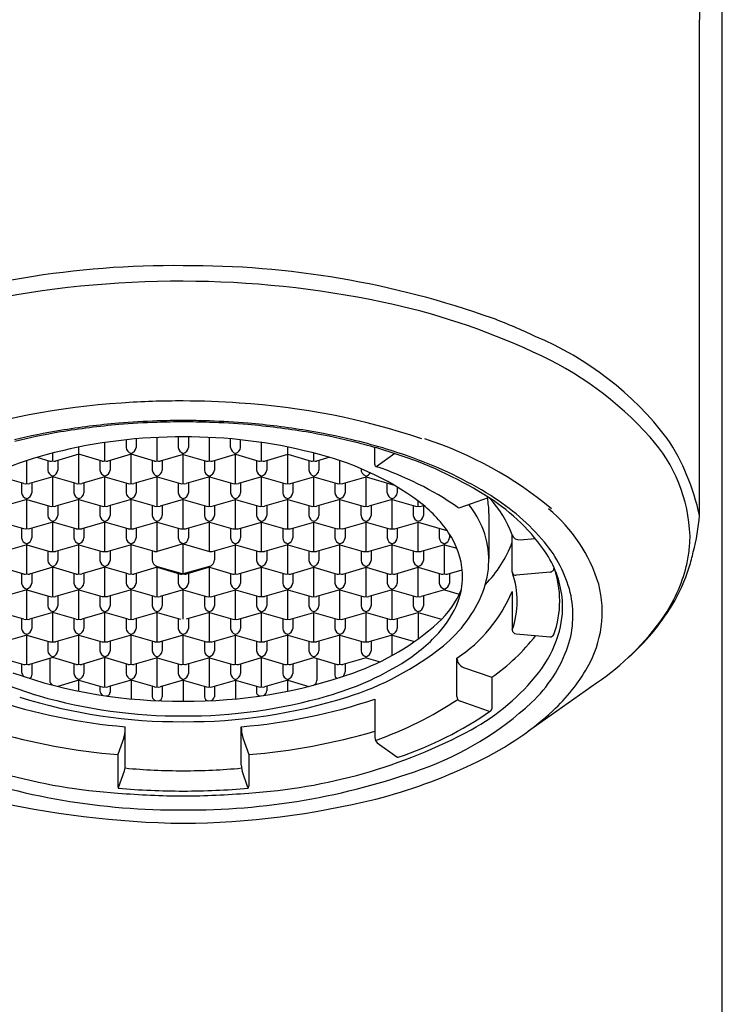
# Model space of a CAD drawing. Extents: x 2749.6 to 2763.2, y 144.9 to 152.6.
# Drawn here: x 2756.2 to 2756.9, y 149.7 to 150.7 of the extents above; entities that cross this region are included whole.
import ezdxf

# ---------------------------------------------------------------- set-up
doc = ezdxf.new("R2010")
doc.units = 0
doc.header["$LTSCALE"] = 0.64311
doc.layers.get('0').update_dxf_attribs({"color": 255, "linetype": 'CONTINUOUS'})

msp = doc.modelspace()

# ---------------------------------------------------------------- linework, layer by layer
for p, q in [((2756.91636, 145.55523), (2756.91636, 151.90344)), ((2756.89408, 151.1257), (2756.89408, 150.6721)), ((2756.89408, 150.18967), (2756.89408, 150.6721)), ((2756.36672, 150.24267), (2756.36672, 150.26562)), ((2756.38719, 150.26615), (2756.38719, 150.25568)), ((2756.39703, 150.26615), (2756.39703, 150.25568)), ((2756.41751, 150.24267), (2756.41751, 150.26562)), ((2756.29053, 150.22068), (2756.29053, 150.25623)), ((2756.31593, 150.24267), (2756.31593, 150.26068)), ((2756.3364, 150.2633), (2756.3364, 150.25568)), ((2756.34624, 150.26426), (2756.34624, 150.25568)), ((2756.43798, 150.25568), (2756.43798, 150.26426)), ((2756.44782, 150.25568), (2756.44782, 150.2633)), ((2756.46829, 150.24267), (2756.46829, 150.26068)), ((2756.49369, 150.22068), (2756.49369, 150.25623)), ((2756.26514, 150.24267), (2756.26514, 150.25045)), ((2756.29053, 150.24919), (2756.26787, 150.2426)), ((2756.3132, 150.2426), (2756.29053, 150.24919)), ((2756.34132, 150.24919), (2756.31866, 150.2426)), ((2756.34132, 150.22068), (2756.34132, 150.25)), ((2756.36399, 150.2426), (2756.34132, 150.24919)), ((2756.39211, 150.24914), (2756.36945, 150.2426)), ((2756.39211, 150.22069), (2756.39211, 150.24914)), ((2756.39211, 150.24914), (2756.41478, 150.2426)), ((2756.42024, 150.2426), (2756.4429, 150.24919)), ((2756.4429, 150.22068), (2756.4429, 150.25)), ((2756.4429, 150.24919), (2756.46556, 150.2426)), ((2756.47102, 150.2426), (2756.49369, 150.24919)), ((2756.49369, 150.24919), (2756.51635, 150.2426)), ((2756.51908, 150.24267), (2756.51908, 150.25045)), ((2756.57841, 150.23918), (2756.57841, 150.25584)), ((2756.59772, 150.24987), (2756.58067, 150.23769)), ((2756.23975, 150.22068), (2756.23975, 150.24309)), ((2756.24969, 150.24627), (2756.26241, 150.2426)), ((2756.26022, 150.24324), (2756.26022, 150.23369)), ((2756.27006, 150.24323), (2756.27006, 150.23369)), ((2756.31101, 150.24324), (2756.31101, 150.23369)), ((2756.32085, 150.24323), (2756.32085, 150.23369)), ((2756.3618, 150.24324), (2756.3618, 150.23369)), ((2756.37164, 150.24323), (2756.37164, 150.23369)), ((2756.41258, 150.24323), (2756.41258, 150.23369)), ((2756.42243, 150.24324), (2756.42243, 150.23369)), ((2756.46337, 150.24323), (2756.46337, 150.23369)), ((2756.47321, 150.24324), (2756.47321, 150.23369)), ((2756.51416, 150.24323), (2756.51416, 150.23369)), ((2756.53453, 150.24627), (2756.52181, 150.2426)), ((2756.524, 150.24324), (2756.524, 150.23369)), ((2756.54447, 150.22068), (2756.54447, 150.24309)), ((2756.23702, 150.22061), (2756.21435, 150.2272)), ((2756.26514, 150.2272), (2756.24248, 150.22061)), ((2756.2878, 150.22061), (2756.26514, 150.2272)), ((2756.26514, 150.19869), (2756.26514, 150.22715)), ((2756.31593, 150.22715), (2756.29327, 150.22061)), ((2756.31593, 150.22715), (2756.33859, 150.22061)), ((2756.36672, 150.22715), (2756.34405, 150.22061)), ((2756.36672, 150.22715), (2756.38938, 150.22061)), ((2756.36672, 150.19869), (2756.36672, 150.22715)), ((2756.4175, 150.22715), (2756.39484, 150.22061)), ((2756.4175, 150.22715), (2756.44017, 150.22061)), ((2756.41751, 150.19869), (2756.41751, 150.22715)), ((2756.46829, 150.22715), (2756.44563, 150.22061)), ((2756.46829, 150.22715), (2756.49096, 150.22061)), ((2756.49642, 150.22061), (2756.51908, 150.2272)), ((2756.51908, 150.2272), (2756.54175, 150.22061)), ((2756.51908, 150.19869), (2756.51908, 150.22715)), ((2756.5472, 150.22061), (2756.56987, 150.2272)), ((2756.56987, 150.2272), (2756.59636, 150.21949)), ((2756.23483, 150.22124), (2756.23483, 150.2117)), ((2756.24467, 150.22124), (2756.24467, 150.2117)), ((2756.28561, 150.22125), (2756.28561, 150.2117)), ((2756.29546, 150.22124), (2756.29546, 150.2117)), ((2756.31593, 150.19869), (2756.31593, 150.227)), ((2756.3364, 150.22124), (2756.3364, 150.2117)), ((2756.34624, 150.22124), (2756.34624, 150.2117)), ((2756.38719, 150.22124), (2756.38719, 150.2117)), ((2756.39703, 150.22124), (2756.39703, 150.2117)), ((2756.43798, 150.22124), (2756.43798, 150.2117)), ((2756.44782, 150.22124), (2756.44782, 150.2117)), ((2756.46829, 150.19869), (2756.46829, 150.227)), ((2756.48877, 150.22124), (2756.48877, 150.2117)), ((2756.49861, 150.22125), (2756.49861, 150.2117)), ((2756.53955, 150.22124), (2756.53955, 150.2117)), ((2756.5494, 150.22124), (2756.5494, 150.2117)), ((2756.56987, 150.19854), (2756.56987, 150.227)), ((2756.59034, 150.2117), (2756.59034, 150.22124)), ((2756.60018, 150.21724), (2756.60018, 150.2117)), ((2756.23975, 150.20516), (2756.21708, 150.19862)), ((2756.23975, 150.17688), (2756.23975, 150.20602)), ((2756.23975, 150.20516), (2756.26241, 150.19862)), ((2756.26022, 150.19925), (2756.26022, 150.18971)), ((2756.29054, 150.20516), (2756.26787, 150.19862)), ((2756.27006, 150.19925), (2756.27006, 150.18971)), ((2756.29053, 150.1767), (2756.29053, 150.20602)), ((2756.29054, 150.20516), (2756.3132, 150.19862)), ((2756.31101, 150.1991), (2756.31101, 150.18956)), ((2756.34132, 150.20516), (2756.31866, 150.19862)), ((2756.32085, 150.1991), (2756.32085, 150.18956)), ((2756.34132, 150.1767), (2756.34132, 150.20602)), ((2756.36399, 150.19862), (2756.34132, 150.20516)), ((2756.3618, 150.19925), (2756.3618, 150.18971)), ((2756.3618, 150.19925), (2756.3618, 150.18971)), ((2756.39211, 150.20516), (2756.36945, 150.19862)), ((2756.37164, 150.19925), (2756.37164, 150.18971)), ((2756.37164, 150.19925), (2756.37164, 150.18971)), ((2756.39211, 150.1767), (2756.39211, 150.20516)), ((2756.39211, 150.20516), (2756.41478, 150.19862)), ((2756.41258, 150.19925), (2756.41258, 150.18971)), ((2756.41258, 150.19925), (2756.41258, 150.18971)), ((2756.42024, 150.19862), (2756.4429, 150.20516)), ((2756.42243, 150.19925), (2756.42243, 150.18971)), ((2756.42243, 150.19925), (2756.42243, 150.18971)), ((2756.4429, 150.1767), (2756.4429, 150.20602)), ((2756.4429, 150.20516), (2756.46556, 150.19862)), ((2756.46337, 150.1991), (2756.46337, 150.18956)), ((2756.49369, 150.20516), (2756.47102, 150.19862)), ((2756.47321, 150.1991), (2756.47321, 150.18956)), ((2756.49369, 150.1767), (2756.49369, 150.20602)), ((2756.49369, 150.20516), (2756.51635, 150.19862)), ((2756.51416, 150.19925), (2756.51416, 150.18971)), ((2756.54447, 150.20516), (2756.52181, 150.19862)), ((2756.524, 150.19925), (2756.524, 150.18971)), ((2756.54447, 150.17688), (2756.54447, 150.20602)), ((2756.54447, 150.20516), (2756.56714, 150.19862)), ((2756.56494, 150.1991), (2756.56494, 150.18956)), ((2756.59526, 150.20514), (2756.5726, 150.19862)), ((2756.57479, 150.1991), (2756.57479, 150.18956)), ((2756.59526, 150.1767), (2756.59526, 150.20602)), ((2756.59526, 150.20514), (2756.61793, 150.1986)), ((2756.61573, 150.19925), (2756.61573, 150.18971)), ((2756.62066, 150.19869), (2756.62066, 150.20372)), ((2756.62339, 150.1986), (2756.62607, 150.1994)), ((2756.62558, 150.19925), (2756.62558, 150.18971)), ((2756.6614, 150.19733), (2756.68909, 150.20702)), ((2756.68935, 150.1917), (2756.68935, 150.14737)), ((2756.23702, 150.17662), (2756.21435, 150.18321)), ((2756.26514, 150.18321), (2756.24248, 150.17662)), ((2756.28781, 150.17662), (2756.26514, 150.18321)), ((2756.26514, 150.15471), (2756.26514, 150.18317)), ((2756.31593, 150.18321), (2756.29327, 150.17662)), ((2756.33859, 150.17662), (2756.31593, 150.18321)), ((2756.31593, 150.15471), (2756.31593, 150.18317)), ((2756.36672, 150.18317), (2756.34405, 150.17662)), ((2756.36672, 150.15471), (2756.36672, 150.18317)), ((2756.36672, 150.18317), (2756.38938, 150.17662)), ((2756.4175, 150.18317), (2756.39484, 150.17662)), ((2756.4175, 150.18317), (2756.44017, 150.17662)), ((2756.41751, 150.15471), (2756.41751, 150.18317)), ((2756.44563, 150.17662), (2756.46829, 150.18321)), ((2756.46829, 150.18321), (2756.49096, 150.17662)), ((2756.46829, 150.15471), (2756.46829, 150.18317)), ((2756.49642, 150.17662), (2756.51908, 150.18321)), ((2756.51908, 150.18321), (2756.54174, 150.17662)), ((2756.51908, 150.15471), (2756.51908, 150.18317)), ((2756.5472, 150.17662), (2756.56987, 150.18321)), ((2756.56987, 150.18321), (2756.59253, 150.17662)), ((2756.56987, 150.15471), (2756.56987, 150.18317)), ((2756.59799, 150.17662), (2756.62066, 150.18321)), ((2756.62066, 150.18321), (2756.64852, 150.17511)), ((2756.62066, 150.15471), (2756.62066, 150.18317)), ((2756.23483, 150.17726), (2756.23483, 150.16772)), ((2756.24467, 150.17726), (2756.24467, 150.16772)), ((2756.28561, 150.17726), (2756.28561, 150.16772)), ((2756.29546, 150.17726), (2756.29546, 150.16772)), ((2756.3364, 150.17726), (2756.3364, 150.16772)), ((2756.34624, 150.17726), (2756.34624, 150.16772)), ((2756.38719, 150.17726), (2756.38719, 150.16772)), ((2756.39703, 150.17726), (2756.39703, 150.16772)), ((2756.43798, 150.17726), (2756.43798, 150.16772)), ((2756.44782, 150.17726), (2756.44782, 150.16772)), ((2756.48877, 150.17726), (2756.48877, 150.16772)), ((2756.49861, 150.17726), (2756.49861, 150.16772)), ((2756.53955, 150.17726), (2756.53955, 150.16772)), ((2756.5494, 150.17726), (2756.5494, 150.16772)), ((2756.59034, 150.17726), (2756.59034, 150.16772)), ((2756.60018, 150.17726), (2756.60018, 150.16772)), ((2756.64113, 150.17726), (2756.64113, 150.16772)), ((2756.65097, 150.17156), (2756.65097, 150.16772)), ((2756.71198, 150.13466), (2756.71198, 150.17088)), ((2756.23975, 150.16118), (2756.21708, 150.15463)), ((2756.23975, 150.13271), (2756.23975, 150.16204)), ((2756.23975, 150.16118), (2756.26241, 150.15463)), ((2756.29054, 150.16118), (2756.26787, 150.15463)), ((2756.29053, 150.13271), (2756.29053, 150.16204)), ((2756.29054, 150.16118), (2756.3132, 150.15463)), ((2756.34132, 150.16118), (2756.31866, 150.15463)), ((2756.34132, 150.13271), (2756.34132, 150.16204)), ((2756.36399, 150.15463), (2756.34132, 150.16118)), ((2756.39211, 150.16204), (2756.36672, 150.15471)), ((2756.39211, 150.13271), (2756.39211, 150.16204)), ((2756.39211, 150.16204), (2756.41751, 150.15471)), ((2756.42024, 150.15463), (2756.4429, 150.16118)), ((2756.4429, 150.13271), (2756.4429, 150.16204)), ((2756.4429, 150.16118), (2756.46556, 150.15463)), ((2756.49369, 150.16118), (2756.47102, 150.15463)), ((2756.49369, 150.13271), (2756.49369, 150.16204)), ((2756.49369, 150.16118), (2756.51635, 150.15463)), ((2756.54447, 150.16118), (2756.52181, 150.15463)), ((2756.54447, 150.13271), (2756.54447, 150.16204)), ((2756.54447, 150.16118), (2756.56714, 150.15463)), ((2756.59526, 150.16118), (2756.5726, 150.15463)), ((2756.59526, 150.13271), (2756.59526, 150.16204)), ((2756.59526, 150.16118), (2756.61793, 150.15463)), ((2756.64605, 150.16118), (2756.62338, 150.15463)), ((2756.64605, 150.13271), (2756.64605, 150.16118)), ((2756.64605, 150.16118), (2756.65821, 150.15767)), ((2756.71973, 150.16603), (2756.73436, 150.16732)), ((2756.26022, 150.15527), (2756.26022, 150.14573)), ((2756.27006, 150.15527), (2756.27006, 150.14573)), ((2756.31101, 150.15527), (2756.31101, 150.14573)), ((2756.32085, 150.15527), (2756.32085, 150.14573)), ((2756.36179, 150.15527), (2756.36179, 150.14659)), ((2756.42243, 150.15527), (2756.42243, 150.14659)), ((2756.46337, 150.15527), (2756.46337, 150.14573)), ((2756.47321, 150.15527), (2756.47321, 150.14573)), ((2756.51416, 150.15527), (2756.51416, 150.14573)), ((2756.524, 150.15527), (2756.524, 150.14573)), ((2756.56495, 150.15527), (2756.56495, 150.14573)), ((2756.57479, 150.15527), (2756.57479, 150.14573)), ((2756.61573, 150.15527), (2756.61573, 150.14573)), ((2756.62558, 150.15527), (2756.62558, 150.14573)), ((2756.23702, 150.13264), (2756.21435, 150.13923)), ((2756.23483, 150.13328), (2756.23483, 150.12374)), ((2756.26514, 150.13923), (2756.24248, 150.13264)), ((2756.24467, 150.13327), (2756.24467, 150.12374)), ((2756.28781, 150.13264), (2756.26514, 150.13923)), ((2756.26514, 150.11072), (2756.26514, 150.13918)), ((2756.28561, 150.13328), (2756.28561, 150.12374)), ((2756.31593, 150.13938), (2756.29326, 150.13279)), ((2756.29546, 150.13327), (2756.29546, 150.12374)), ((2756.33859, 150.13279), (2756.31593, 150.13938)), ((2756.31593, 150.11057), (2756.31593, 150.13903)), ((2756.3364, 150.13343), (2756.3364, 150.12389)), ((2756.36672, 150.13918), (2756.34405, 150.13264)), ((2756.34624, 150.13327), (2756.34624, 150.12389)), ((2756.36672, 150.14004), (2756.39211, 150.13271)), ((2756.36672, 150.11072), (2756.36672, 150.13918)), ((2756.36672, 150.13918), (2756.38938, 150.13264)), ((2756.38719, 150.13328), (2756.38719, 150.12374)), ((2756.41751, 150.14004), (2756.39211, 150.13271)), ((2756.4175, 150.13918), (2756.39484, 150.13264)), ((2756.39703, 150.13327), (2756.39703, 150.12374)), ((2756.4175, 150.13918), (2756.44017, 150.13264)), ((2756.41751, 150.11072), (2756.41751, 150.13918)), ((2756.43798, 150.13327), (2756.43798, 150.12389)), ((2756.44563, 150.13279), (2756.46829, 150.13938)), ((2756.44782, 150.13343), (2756.44782, 150.12389)), ((2756.46829, 150.13938), (2756.49096, 150.13279)), ((2756.46829, 150.11057), (2756.46829, 150.13903)), ((2756.48877, 150.13327), (2756.48877, 150.12374)), ((2756.49642, 150.13264), (2756.51908, 150.13923)), ((2756.49861, 150.13328), (2756.49861, 150.12374)), ((2756.51908, 150.13923), (2756.54174, 150.13264)), ((2756.51908, 150.11072), (2756.51908, 150.13918)), ((2756.53955, 150.13327), (2756.53955, 150.12374)), ((2756.5472, 150.13264), (2756.56987, 150.13923)), ((2756.5494, 150.13328), (2756.5494, 150.12374)), ((2756.56987, 150.13923), (2756.59253, 150.13264)), ((2756.56987, 150.11072), (2756.56987, 150.13918)), ((2756.59034, 150.13327), (2756.59034, 150.12374)), ((2756.59799, 150.13264), (2756.62066, 150.13923)), ((2756.60018, 150.13328), (2756.60018, 150.12374)), ((2756.62066, 150.13923), (2756.64332, 150.13264)), ((2756.62066, 150.11072), (2756.62066, 150.13918)), ((2756.64113, 150.13327), (2756.64113, 150.12374)), ((2756.64878, 150.13264), (2756.6634, 150.13686)), ((2756.65097, 150.13328), (2756.65097, 150.12374)), ((2756.71198, 150.13466), (2756.71214, 150.13369)), ((2756.74881, 150.1345), (2756.71586, 150.13159)), ((2756.23975, 150.11719), (2756.21708, 150.11065)), ((2756.23975, 150.08873), (2756.23975, 150.11805)), ((2756.23975, 150.11719), (2756.26241, 150.11065)), ((2756.29054, 150.11719), (2756.26787, 150.11065)), ((2756.29053, 150.08873), (2756.29053, 150.11805)), ((2756.29054, 150.11719), (2756.3132, 150.1108)), ((2756.34132, 150.11734), (2756.31866, 150.1108)), ((2756.34132, 150.08873), (2756.34132, 150.1182)), ((2756.36399, 150.11065), (2756.34132, 150.11734)), ((2756.39211, 150.11719), (2756.36945, 150.11065)), ((2756.39211, 150.08873), (2756.39211, 150.11719)), ((2756.39211, 150.11719), (2756.41478, 150.11065)), ((2756.42024, 150.11065), (2756.4429, 150.11734)), ((2756.4429, 150.08873), (2756.4429, 150.1182)), ((2756.4429, 150.11734), (2756.46556, 150.1108)), ((2756.49369, 150.11719), (2756.47102, 150.1108)), ((2756.49369, 150.08873), (2756.49369, 150.11805)), ((2756.49369, 150.11719), (2756.51635, 150.11065)), ((2756.54447, 150.11719), (2756.52181, 150.11065)), ((2756.54447, 150.08873), (2756.54447, 150.11805)), ((2756.54447, 150.11719), (2756.56714, 150.11065)), ((2756.59526, 150.11719), (2756.5726, 150.11065)), ((2756.59526, 150.08873), (2756.59526, 150.11805)), ((2756.59526, 150.11719), (2756.61793, 150.11065)), ((2756.64605, 150.11719), (2756.62338, 150.11065)), ((2756.64605, 150.11719), (2756.66049, 150.11302)), ((2756.71198, 150.11576), (2756.71198, 150.07826)), ((2756.26022, 150.11129), (2756.26022, 150.10174)), ((2756.27006, 150.11128), (2756.27006, 150.10174)), ((2756.31101, 150.11113), (2756.31101, 150.10159)), ((2756.32085, 150.11113), (2756.32085, 150.10159)), ((2756.3618, 150.11129), (2756.3618, 150.10174)), ((2756.3618, 150.11129), (2756.3618, 150.10174)), ((2756.37164, 150.11128), (2756.37164, 150.10174)), ((2756.37164, 150.11128), (2756.37164, 150.10174)), ((2756.41258, 150.11128), (2756.41258, 150.10174)), ((2756.41258, 150.11128), (2756.41258, 150.10174)), ((2756.42243, 150.11129), (2756.42243, 150.10174)), ((2756.42243, 150.11129), (2756.42243, 150.10174)), ((2756.46337, 150.11113), (2756.46337, 150.10159)), ((2756.47321, 150.11113), (2756.47321, 150.10159)), ((2756.51416, 150.11128), (2756.51416, 150.10174)), ((2756.524, 150.11129), (2756.524, 150.10174)), ((2756.56495, 150.11128), (2756.56495, 150.10174)), ((2756.57479, 150.11129), (2756.57479, 150.10174)), ((2756.61573, 150.11128), (2756.61573, 150.10174)), ((2756.62558, 150.11129), (2756.62558, 150.10174)), ((2756.23702, 150.08866), (2756.21435, 150.09525)), ((2756.26514, 150.09525), (2756.24248, 150.08866)), ((2756.28781, 150.08866), (2756.26514, 150.09525)), ((2756.26514, 150.06674), (2756.26514, 150.0952)), ((2756.31593, 150.09525), (2756.29327, 150.08866)), ((2756.33859, 150.08866), (2756.31593, 150.09525)), ((2756.31593, 150.06674), (2756.31593, 150.0952)), ((2756.36672, 150.0952), (2756.34405, 150.08866)), ((2756.36672, 150.06674), (2756.36672, 150.0952)), ((2756.36672, 150.0952), (2756.38938, 150.08866)), ((2756.4175, 150.0952), (2756.39484, 150.08866)), ((2756.4175, 150.0952), (2756.44017, 150.08866)), ((2756.41751, 150.06674), (2756.41751, 150.0952)), ((2756.44563, 150.08866), (2756.46829, 150.09525)), ((2756.46829, 150.09525), (2756.49096, 150.08866)), ((2756.46829, 150.06674), (2756.46829, 150.0952)), ((2756.49642, 150.08866), (2756.51908, 150.09525)), ((2756.51908, 150.09525), (2756.54174, 150.08866)), ((2756.51908, 150.06674), (2756.51908, 150.0952)), ((2756.5472, 150.08866), (2756.56987, 150.09525)), ((2756.56987, 150.09525), (2756.59253, 150.08866)), ((2756.56987, 150.06674), (2756.56987, 150.0952)), ((2756.59799, 150.08866), (2756.62066, 150.09525)), ((2756.62066, 150.09525), (2756.64332, 150.08866)), ((2756.62066, 150.09525), (2756.62066, 150.06963)), ((2756.23483, 150.0893), (2756.23483, 150.07975)), ((2756.24467, 150.08929), (2756.24467, 150.07975)), ((2756.28561, 150.0893), (2756.28561, 150.07975)), ((2756.29546, 150.08929), (2756.29546, 150.07975)), ((2756.3364, 150.0893), (2756.3364, 150.07975)), ((2756.34624, 150.08929), (2756.34624, 150.07975)), ((2756.38719, 150.0893), (2756.38719, 150.07975)), ((2756.39703, 150.08929), (2756.39703, 150.07975)), ((2756.43798, 150.08929), (2756.43798, 150.07975)), ((2756.44782, 150.0893), (2756.44782, 150.07975)), ((2756.48877, 150.08929), (2756.48877, 150.07975)), ((2756.49861, 150.0893), (2756.49861, 150.07975)), ((2756.53955, 150.08929), (2756.53955, 150.07975)), ((2756.5494, 150.0893), (2756.5494, 150.07975)), ((2756.59034, 150.08929), (2756.59034, 150.07975)), ((2756.60018, 150.0893), (2756.60018, 150.07975)), ((2756.23975, 150.04475), (2756.23975, 150.07407)), ((2756.29053, 150.04475), (2756.29053, 150.07407)), ((2756.34132, 150.04475), (2756.34132, 150.07407)), ((2756.4429, 150.04475), (2756.4429, 150.07407)), ((2756.49369, 150.04475), (2756.49369, 150.07407)), ((2756.54447, 150.04475), (2756.54447, 150.07407)), ((2756.59526, 150.05337), (2756.59526, 150.07407)), ((2756.71586, 150.07451), (2756.74881, 150.0716)), ((2756.23975, 150.07321), (2756.21708, 150.06667)), ((2756.23975, 150.07321), (2756.26241, 150.06667)), ((2756.26022, 150.0673), (2756.26022, 150.05776)), ((2756.29054, 150.07321), (2756.26787, 150.06667)), ((2756.27006, 150.0673), (2756.27006, 150.05776)), ((2756.29054, 150.07321), (2756.3132, 150.06667)), ((2756.31101, 150.0673), (2756.31101, 150.05776)), ((2756.34132, 150.07321), (2756.31866, 150.06667)), ((2756.32085, 150.0673), (2756.32085, 150.05776)), ((2756.36399, 150.06667), (2756.34132, 150.07326)), ((2756.3618, 150.0673), (2756.3618, 150.05776)), ((2756.39211, 150.07321), (2756.36945, 150.06667)), ((2756.37164, 150.0673), (2756.37164, 150.05776)), ((2756.39211, 150.04475), (2756.39211, 150.07321)), ((2756.39211, 150.07321), (2756.41478, 150.06667)), ((2756.41258, 150.0673), (2756.41258, 150.05776)), ((2756.42024, 150.06667), (2756.4429, 150.07326)), ((2756.42243, 150.0673), (2756.42243, 150.05776)), ((2756.4429, 150.07321), (2756.46556, 150.06667)), ((2756.46337, 150.0673), (2756.46337, 150.05776)), ((2756.49369, 150.07321), (2756.47102, 150.06667)), ((2756.47321, 150.0673), (2756.47321, 150.05776)), ((2756.49369, 150.07321), (2756.51635, 150.06667)), ((2756.51416, 150.0673), (2756.51416, 150.05776)), ((2756.54447, 150.07321), (2756.52181, 150.06667)), ((2756.524, 150.0673), (2756.524, 150.05776)), ((2756.54447, 150.07321), (2756.56714, 150.06667)), ((2756.56495, 150.0673), (2756.56495, 150.05776)), ((2756.59526, 150.07321), (2756.5726, 150.06667)), ((2756.57479, 150.0673), (2756.57479, 150.05776)), ((2756.59526, 150.07321), (2756.61692, 150.06696)), ((2756.21435, 150.05122), (2756.23702, 150.04468)), ((2756.23483, 150.04531), (2756.23483, 150.03729)), ((2756.26514, 150.05126), (2756.24248, 150.04468)), ((2756.24467, 150.04531), (2756.24467, 150.03406)), ((2756.26218, 150.0504), (2756.26218, 150.029)), ((2756.28781, 150.04467), (2756.26514, 150.05126)), ((2756.28561, 150.04531), (2756.28561, 150.03577)), ((2756.31593, 150.05126), (2756.29327, 150.04468)), ((2756.29546, 150.04531), (2756.29546, 150.03577)), ((2756.31593, 150.02276), (2756.31593, 150.05208)), ((2756.33849, 150.04471), (2756.31593, 150.05126)), ((2756.3364, 150.04531), (2756.3364, 150.03577)), ((2756.36672, 150.05122), (2756.34405, 150.04468)), ((2756.34624, 150.04531), (2756.34624, 150.03577)), ((2756.36672, 150.02276), (2756.36672, 150.05122)), ((2756.36672, 150.05122), (2756.38938, 150.04468)), ((2756.38719, 150.04531), (2756.38719, 150.03577)), ((2756.4175, 150.05122), (2756.39484, 150.04468)), ((2756.39703, 150.04531), (2756.39703, 150.03577)), ((2756.4175, 150.05122), (2756.44017, 150.04468)), ((2756.41751, 150.02276), (2756.41751, 150.05122)), ((2756.43798, 150.04531), (2756.43798, 150.03577)), ((2756.44574, 150.04471), (2756.46829, 150.05126)), ((2756.44782, 150.04531), (2756.44782, 150.03577)), ((2756.46829, 150.02276), (2756.46829, 150.05208)), ((2756.46829, 150.05126), (2756.49096, 150.04468)), ((2756.48877, 150.04531), (2756.48877, 150.03577)), ((2756.49642, 150.04467), (2756.51908, 150.05126)), ((2756.49861, 150.04531), (2756.49861, 150.03577)), ((2756.51908, 150.05126), (2756.54174, 150.04468)), ((2756.52205, 150.0504), (2756.52205, 150.029)), ((2756.53955, 150.04531), (2756.53955, 150.03406)), ((2756.56987, 150.05122), (2756.5472, 150.04468)), ((2756.5494, 150.04531), (2756.5494, 150.03729)), ((2756.56986, 150.05122), (2756.58357, 150.04726)), ((2756.65817, 150.01331), (2756.65817, 150.05082)), ((2756.66462, 150.04174), (2756.69204, 150.03214)), ((2756.29054, 150.02923), (2756.27002, 150.0233)), ((2756.29053, 150.01865), (2756.29053, 150.03009)), ((2756.29054, 150.02923), (2756.3132, 150.02268)), ((2756.34132, 150.02923), (2756.31866, 150.02268)), ((2756.34132, 150.03009), (2756.34132, 150.01109)), ((2756.36399, 150.02268), (2756.34132, 150.02927)), ((2756.39211, 150.02923), (2756.36945, 150.02268)), ((2756.39211, 150.02923), (2756.41478, 150.02268)), ((2756.39211, 150.02923), (2756.39211, 150.00901)), ((2756.42024, 150.02268), (2756.4429, 150.02927)), ((2756.4429, 150.03009), (2756.4429, 150.01109)), ((2756.4429, 150.02923), (2756.46556, 150.02268)), ((2756.49369, 150.02923), (2756.47102, 150.02268)), ((2756.49369, 150.01865), (2756.49369, 150.03009)), ((2756.49369, 150.02923), (2756.5142, 150.0233)), ((2756.69204, 150.03214), (2756.69204, 150.00146)), ((2756.7279, 149.97993), (2756.79403, 150.02669)), ((2756.31101, 150.02332), (2756.31101, 150.01891)), ((2756.32085, 150.02332), (2756.32085, 150.01751)), ((2756.3618, 150.02332), (2756.3618, 150.013)), ((2756.37164, 150.02332), (2756.37164, 150.01324)), ((2756.41258, 150.02332), (2756.41258, 150.01324)), ((2756.42243, 150.02332), (2756.42243, 150.013)), ((2756.46337, 150.02332), (2756.46337, 150.01751)), ((2756.47321, 150.02332), (2756.47321, 150.01891)), ((2756.57841, 150.01093), (2756.57841, 149.97343)), ((2756.68881, 149.99917), (2756.6614, 150.00877)), ((2756.33571, 149.94653), (2756.33571, 149.98403)), ((2756.44851, 149.94653), (2756.44851, 149.98403)), ((2756.33434, 149.97333), (2756.32853, 149.95686)), ((2756.44988, 149.97333), (2756.45569, 149.95686)), ((2756.58067, 149.96841), (2756.59986, 149.9547)), ((2756.32853, 149.95686), (2756.32853, 149.92617)), ((2756.45569, 149.95686), (2756.45569, 149.92617)), ((2756.32921, 149.9247), (2756.33503, 149.94118)), ((2756.45501, 149.9247), (2756.4492, 149.94118)), ((2756.32921, 149.9247), (2756.32887, 149.92419)), ((2756.45501, 149.9247), (2756.45535, 149.92419))]:
    msp.add_line(p, q)
for centre, radius, start, end in [((2756.38255, 149.54758), 0.88526, 89.38092, 109.59313), ((2756.39649, 149.54897), 0.88382, 70.39874, 90.28391), ((2756.38787, 149.47132), 0.94628, 89.74312, 101.87485), ((2756.39093, 149.47213), 0.94545, 78.12254, 89.92864), ((2756.44771, 149.73609), 0.67547, 65.07649, 78.22748), ((2756.49428, 149.85665), 0.56128, 64.67016, 69.26633), ((2756.61266, 150.07387), 0.31461, 37.3438, 67.23292), ((2756.59599, 150.04147), 0.33609, 41.88526, 66.06176), ((2756.37536, 149.60978), 0.69065, 93.59291, 108.64408), ((2756.38953, 149.48117), 0.81993, 89.81952, 94.01802), ((2756.38908, 149.47993), 0.82116, 85.98348, 89.7886), ((2756.40332, 149.60978), 0.69065, 71.35592, 86.40709), ((2756.38827, 149.57325), 0.70863, 94.78621, 99.41266), ((2756.38815, 149.58299), 0.69755, 94.84329, 99.53491), ((2756.39189, 149.53255), 0.74949, 91.92697, 94.80212), ((2756.39187, 149.5412), 0.7395, 91.94326, 94.85696), ((2756.39279, 149.48538), 0.79666, 90.04911, 91.87792), ((2756.39207, 149.53811), 0.74259, 89.99667, 91.95035), ((2756.39211, 149.52416), 0.75789, 89.3702, 90), ((2756.39215, 149.53811), 0.74259, 88.04965, 90.00333), ((2756.39215, 149.52785), 0.7542, 88.07097, 89.36982), ((2756.39235, 149.5412), 0.7395, 85.14304, 88.05674), ((2756.39233, 149.53255), 0.74949, 85.19788, 88.07303), ((2756.39607, 149.58299), 0.69755, 80.46509, 85.15671), ((2756.39595, 149.57325), 0.70863, 80.58734, 85.21379), ((2756.37829, 149.63498), 0.6461, 99.43431, 103.45737), ((2756.3777, 149.64668), 0.63301, 99.55651, 103.66218), ((2756.38989, 149.76401), 0.50215, 89.74628, 104.18991), ((2756.39434, 149.76401), 0.50215, 75.81009, 90.25395), ((2756.40652, 149.64668), 0.63301, 76.33782, 80.44349), ((2756.40593, 149.63498), 0.6461, 76.54263, 80.56569), ((2756.73359, 150.16454), 0.15148, 1.97573, 41.9761), ((2756.42875, 149.73712), 0.53988, 71.05128, 76.36297), ((2756.43041, 149.73472), 0.5434, 70.09946, 76.60493), ((2756.51216, 149.91066), 0.37169, 50.18319, 72.0225), ((2756.68456, 150.14632), 0.21396, 11.68802, 33.59391), ((2756.33264, 149.96997), 0.28848, 103.19357, 126.0142), ((2756.34315, 150.25656), 0.0068, 187.35777, 254.42902), ((2756.33959, 150.25648), 0.0067, 284.99952, 353.21369), ((2756.39394, 150.25656), 0.0068, 187.35777, 254.42902), ((2756.39038, 150.25648), 0.0067, 284.99952, 353.21369), ((2756.44463, 150.25648), 0.0067, 186.78631, 255.00048), ((2756.44107, 150.25656), 0.0068, 285.57098, 352.64223), ((2756.45159, 149.96997), 0.28848, 53.9858, 76.80643), ((2756.48474, 149.88938), 0.3777, 57.16774, 71.58357), ((2756.26365, 150.24744), 0.00499, 255.6515, 287.39415), ((2756.26664, 150.24753), 0.00508, 252.89409, 284.07086), ((2756.31444, 150.24744), 0.00499, 255.6515, 287.39415), ((2756.31742, 150.24753), 0.00508, 252.89776, 284.06352), ((2756.36522, 150.24744), 0.00499, 255.64686, 287.39437), ((2756.36821, 150.24744), 0.00499, 252.61025, 284.35471), ((2756.41601, 150.24744), 0.00499, 255.64529, 287.38975), ((2756.419, 150.24744), 0.00499, 252.60563, 284.35314), ((2756.4668, 150.24753), 0.00508, 255.93648, 287.10224), ((2756.46979, 150.24744), 0.00499, 252.60585, 284.3485), ((2756.51759, 150.24753), 0.00508, 255.92914, 287.10591), ((2756.52057, 150.24744), 0.00499, 252.60585, 284.3485), ((2756.58137, 150.23934), 0.00296, 182.9715, 211.08785), ((2756.57976, 150.23844), 0.00112, 214.24226, 250.69337), ((2756.57971, 150.23851), 0.00118, 253.7711, 290.48861), ((2756.47713, 149.93312), 0.32099, 55.46348, 71.42424), ((2756.57944, 150.23937), 0.00208, 289.3313, 306.24617), ((2756.48461, 149.87919), 0.38912, 57.94091, 70.3634), ((2756.26697, 150.23456), 0.0068, 187.35777, 254.42902), ((2756.26341, 150.23449), 0.0067, 284.99952, 353.21369), ((2756.31776, 150.23456), 0.0068, 187.35777, 254.42902), ((2756.31419, 150.23449), 0.0067, 284.99952, 353.21369), ((2756.36854, 150.23456), 0.0068, 187.35777, 254.42902), ((2756.36498, 150.23449), 0.0067, 284.99952, 353.21369), ((2756.41924, 150.23449), 0.0067, 186.78631, 255.00048), ((2756.41568, 150.23456), 0.0068, 285.57098, 352.64223), ((2756.47003, 150.23449), 0.0067, 186.78631, 255.00048), ((2756.46647, 150.23456), 0.0068, 285.57098, 352.64223), ((2756.52082, 150.23449), 0.0067, 186.78631, 255.00048), ((2756.51725, 150.23456), 0.0068, 285.57098, 352.64223), ((2756.5716, 150.23449), 0.0067, 173.46852, 255.00148), ((2756.56775, 150.23509), 0.00739, 286.68032, 327.91722), ((2756.23826, 150.22544), 0.00499, 255.6515, 287.39415), ((2756.24124, 150.22554), 0.00508, 252.89409, 284.07086), ((2756.28904, 150.22544), 0.00499, 255.63385, 287.38624), ((2756.29203, 150.22554), 0.00509, 252.91351, 284.06181), ((2756.33983, 150.22544), 0.00499, 255.6515, 287.39415), ((2756.34282, 150.22554), 0.00508, 252.89409, 284.07086), ((2756.3906, 150.22528), 0.00483, 255.38312, 288.22579), ((2756.39362, 150.22529), 0.00484, 251.79141, 284.60257), ((2756.4414, 150.22554), 0.00508, 255.92914, 287.10591), ((2756.44439, 150.22544), 0.00499, 252.60585, 284.3485), ((2756.49219, 150.22554), 0.00509, 255.93819, 287.08649), ((2756.49518, 150.22544), 0.00499, 252.61376, 284.36615), ((2756.54298, 150.22554), 0.00508, 255.92914, 287.10591), ((2756.54597, 150.22544), 0.00499, 252.60585, 284.3485), ((2756.24157, 150.21257), 0.0068, 187.35777, 254.42902), ((2756.23801, 150.21249), 0.0067, 284.99952, 353.21369), ((2756.29236, 150.21257), 0.0068, 187.35777, 254.42902), ((2756.2888, 150.21249), 0.0067, 284.99952, 353.21369), ((2756.34315, 150.21257), 0.0068, 187.35777, 254.42902), ((2756.33959, 150.21249), 0.0067, 284.99952, 353.21369), ((2756.39394, 150.21257), 0.0068, 187.35809, 254.42693), ((2756.39038, 150.21249), 0.0067, 284.99744, 353.214), ((2756.44463, 150.21249), 0.0067, 186.78631, 255.00048), ((2756.44107, 150.21257), 0.0068, 285.57098, 352.64223), ((2756.49542, 150.21249), 0.0067, 186.78631, 255.00048), ((2756.49186, 150.21257), 0.0068, 285.57098, 352.64223), ((2756.54621, 150.21249), 0.0067, 186.78631, 255.00048), ((2756.54265, 150.21257), 0.0068, 285.57098, 352.64223), ((2756.597, 150.21249), 0.0067, 186.78631, 255.00048), ((2756.59344, 150.21257), 0.0068, 285.57098, 352.64223), ((2756.57332, 150.02027), 0.22246, 40.10278, 58.01724), ((2756.26365, 150.20345), 0.00499, 255.6515, 287.39415), ((2756.26664, 150.20355), 0.00508, 252.89409, 284.07086), ((2756.31444, 150.20345), 0.00499, 255.6515, 287.39415), ((2756.31742, 150.20355), 0.00508, 252.89409, 284.07086), ((2756.36522, 150.20345), 0.00499, 255.64686, 287.39437), ((2756.36821, 150.20345), 0.00499, 252.61025, 284.35471), ((2756.41601, 150.20345), 0.00499, 255.64529, 287.38975), ((2756.419, 150.20345), 0.00499, 252.60563, 284.35314), ((2756.4668, 150.20355), 0.00508, 255.92914, 287.10591), ((2756.46979, 150.20345), 0.00499, 252.60585, 284.3485), ((2756.51759, 150.20355), 0.00508, 255.92914, 287.10591), ((2756.52057, 150.20345), 0.00499, 252.60585, 284.3485), ((2756.56837, 150.20355), 0.00508, 255.92914, 287.10591), ((2756.57136, 150.20345), 0.00499, 252.60585, 284.3485), ((2756.61916, 150.20353), 0.00508, 255.92914, 287.10591), ((2756.62215, 150.20343), 0.00499, 252.60585, 284.3485), ((2756.53953, 150.0969), 0.13415, 34.47393, 52.49111), ((2756.58888, 150.13779), 0.1023, 21.5089, 37.66115), ((2756.61407, 150.19164), 0.07529, 0.04468, 11.45496), ((2756.59194, 150.05055), 0.18417, 33.46472, 58.00538), ((2756.6127, 150.13407), 0.10588, 20.34015, 43.13592), ((2756.26697, 150.19058), 0.0068, 187.35777, 254.42902), ((2756.26341, 150.1905), 0.0067, 284.99952, 353.21369), ((2756.31776, 150.19043), 0.0068, 187.35777, 254.42902), ((2756.3142, 150.19035), 0.0067, 284.99952, 353.21369), ((2756.36854, 150.19058), 0.0068, 187.35777, 254.42902), ((2756.36498, 150.1905), 0.0067, 284.99952, 353.21369), ((2756.41924, 150.1905), 0.0067, 186.78631, 255.00048), ((2756.41568, 150.19058), 0.0068, 285.57098, 352.64223), ((2756.47003, 150.19035), 0.0067, 186.78631, 255.00048), ((2756.46646, 150.19043), 0.0068, 285.57098, 352.64223), ((2756.52082, 150.1905), 0.0067, 186.78631, 255.00048), ((2756.51725, 150.19058), 0.0068, 285.57098, 352.64223), ((2756.5716, 150.19035), 0.0067, 186.78631, 255.00048), ((2756.56804, 150.19043), 0.0068, 285.57098, 352.64223), ((2756.62239, 150.1905), 0.0067, 186.78631, 255.00048), ((2756.61883, 150.19058), 0.0068, 285.57098, 352.64223), ((2756.66045, 150.19964), 0.0025, 237.48257, 292.24965), ((2756.64962, 150.07827), 0.15314, 16.8861, 50.3249), ((2756.71891, 150.20111), 0.17554, 344.50763, 356.26448), ((2756.23825, 150.18164), 0.00499, 255.6515, 287.39415), ((2756.24124, 150.18174), 0.00508, 252.89409, 284.07086), ((2756.28904, 150.18146), 0.00499, 255.6515, 287.38942), ((2756.29203, 150.18156), 0.00508, 252.90459, 284.06597), ((2756.33983, 150.18156), 0.00509, 255.95796, 287.09356), ((2756.34282, 150.18155), 0.00508, 252.89409, 284.07086), ((2756.39062, 150.18146), 0.00499, 255.64589, 287.39551), ((2756.3936, 150.18147), 0.005, 252.6206, 284.34043), ((2756.4414, 150.18155), 0.00508, 255.92914, 287.10591), ((2756.44439, 150.18156), 0.00509, 252.90644, 284.04204), ((2756.49219, 150.18156), 0.00508, 255.93403, 287.09541), ((2756.49518, 150.18146), 0.00499, 252.61058, 284.3485), ((2756.54298, 150.18174), 0.00508, 255.92914, 287.10591), ((2756.54597, 150.18164), 0.00499, 252.60585, 284.3485), ((2756.59377, 150.18155), 0.00508, 255.92914, 287.10591), ((2756.59675, 150.18146), 0.00499, 252.60585, 284.3485), ((2756.58537, 150.12848), 0.07848, 3.8028, 34.40857), ((2756.60399, 150.14603), 0.08525, 338.53383, 20.07804), ((2756.71877, 150.17311), 0.00715, 198.21117, 277.77197), ((2756.76078, 150.16978), 0.12419, 353.13521, 359.99536), ((2756.24157, 150.16859), 0.0068, 187.35777, 254.42902), ((2756.23801, 150.16851), 0.0067, 284.99952, 353.21369), ((2756.29236, 150.16859), 0.0068, 187.35777, 254.42902), ((2756.2888, 150.16851), 0.0067, 284.99952, 353.21369), ((2756.34315, 150.16859), 0.0068, 187.35777, 254.42902), ((2756.33959, 150.16851), 0.0067, 284.99952, 353.21369), ((2756.39394, 150.16859), 0.0068, 187.35841, 254.42617), ((2756.39038, 150.16851), 0.0067, 284.99821, 353.21367), ((2756.44463, 150.16851), 0.0067, 186.78631, 255.00048), ((2756.44107, 150.16859), 0.0068, 285.57098, 352.64223), ((2756.49542, 150.16851), 0.0067, 186.78631, 255.00048), ((2756.49186, 150.16859), 0.0068, 285.57098, 352.64223), ((2756.54621, 150.16851), 0.0067, 186.78631, 255.00048), ((2756.54265, 150.16859), 0.0068, 285.57098, 352.64223), ((2756.597, 150.16851), 0.0067, 186.78631, 255.00048), ((2756.59344, 150.16859), 0.0068, 285.57098, 352.64223), ((2756.64778, 150.16851), 0.0067, 186.78631, 255.00048), ((2756.64422, 150.16859), 0.0068, 285.57098, 352.64223), ((2756.60148, 150.20487), 0.11799, 315.69674, 339.47679), ((2756.64772, 150.08368), 0.12471, 14.43502, 39.83617), ((2756.26365, 150.15947), 0.00499, 255.6515, 287.39415), ((2756.26664, 150.15956), 0.00508, 252.89409, 284.07086), ((2756.31444, 150.15947), 0.00499, 255.6515, 287.39415), ((2756.31742, 150.15956), 0.00508, 252.89409, 284.07086), ((2756.36522, 150.15948), 0.005, 255.68853, 287.3527), ((2756.419, 150.15948), 0.005, 252.6473, 284.31147), ((2756.4668, 150.15956), 0.00508, 255.92914, 287.10591), ((2756.46979, 150.15947), 0.00499, 252.60585, 284.3485), ((2756.51759, 150.15956), 0.00508, 255.92914, 287.10591), ((2756.52057, 150.15947), 0.00499, 252.60585, 284.3485), ((2756.56837, 150.15956), 0.00508, 255.92914, 287.10591), ((2756.57136, 150.15947), 0.00499, 252.60585, 284.3485), ((2756.61916, 150.15956), 0.00508, 255.92914, 287.10591), ((2756.62215, 150.15947), 0.00499, 252.60585, 284.3485), ((2756.6598, 150.0978), 0.10153, 5.07193, 32.33674), ((2756.75668, 150.17026), 0.12832, 346.33459, 353.13839), ((2756.74126, 150.18358), 0.14972, 342.78118, 348.69145), ((2756.26697, 150.1466), 0.0068, 187.35777, 254.42902), ((2756.26341, 150.14652), 0.0067, 284.99952, 353.21369), ((2756.31776, 150.1466), 0.0068, 187.35777, 254.42902), ((2756.31419, 150.14652), 0.0067, 284.99952, 353.21369), ((2756.3684, 150.14643), 0.0066, 178.6386, 255.2696), ((2756.41583, 150.14643), 0.0066, 284.7304, 1.3614), ((2756.47003, 150.14652), 0.0067, 186.78631, 255.00048), ((2756.46647, 150.1466), 0.0068, 285.57098, 352.64223), ((2756.52082, 150.14652), 0.0067, 186.78631, 255.00048), ((2756.51725, 150.1466), 0.0068, 285.57098, 352.64223), ((2756.5716, 150.14652), 0.0067, 186.78631, 255.00048), ((2756.56804, 150.1466), 0.0068, 285.57098, 352.64223), ((2756.62239, 150.14652), 0.0067, 186.78631, 255.00048), ((2756.61883, 150.1466), 0.0068, 285.57098, 352.64223), ((2756.23826, 150.13748), 0.00499, 255.6515, 287.39415), ((2756.24124, 150.13757), 0.00508, 252.89409, 284.07086), ((2756.28904, 150.13748), 0.00499, 255.6515, 287.38913), ((2756.2918, 150.13618), 0.00369, 249.92908, 293.37067), ((2756.34006, 150.13619), 0.0037, 246.66469, 290.05661), ((2756.34282, 150.13757), 0.00508, 252.89409, 284.07086), ((2756.39062, 150.13756), 0.00507, 255.9008, 287.14587), ((2756.39361, 150.13757), 0.00508, 252.87006, 284.08571), ((2756.4414, 150.13757), 0.00508, 255.92914, 287.10591), ((2756.44417, 150.13619), 0.0037, 249.94339, 293.33531), ((2756.49242, 150.13618), 0.00369, 246.62933, 290.07092), ((2756.49518, 150.13748), 0.00499, 252.61087, 284.3485), ((2756.54298, 150.13757), 0.00508, 255.92914, 287.10591), ((2756.54597, 150.13748), 0.00499, 252.60585, 284.3485), ((2756.59377, 150.13757), 0.00508, 255.92914, 287.10591), ((2756.59675, 150.13748), 0.00499, 252.60585, 284.3485), ((2756.64455, 150.13757), 0.00508, 255.92914, 287.10591), ((2756.64754, 150.13748), 0.00499, 252.60585, 284.3485), ((2756.59566, 150.13033), 0.0681, 0.00229, 2.82949), ((2756.63533, 150.1062), 0.08159, 339.97001, 19.69035), ((2756.71535, 150.13504), 0.00348, 202.73748, 278.27358), ((2756.74863, 150.13856), 0.00406, 272.5125, 2.89072), ((2756.65777, 150.1058), 0.10049, 0.37602, 19.14983), ((2756.7313, 150.17822), 0.15488, 325.41892, 345.69411), ((2756.72303, 150.19003), 0.16905, 328.68953, 342.52022), ((2756.24157, 150.12461), 0.0068, 187.35777, 254.42902), ((2756.23801, 150.12453), 0.0067, 284.99952, 353.21369), ((2756.29236, 150.12461), 0.0068, 187.35777, 254.42902), ((2756.2888, 150.12453), 0.0067, 284.99952, 353.21369), ((2756.34315, 150.12476), 0.0068, 187.35777, 254.42902), ((2756.33959, 150.12468), 0.0067, 284.99952, 353.21369), ((2756.39394, 150.12461), 0.0068, 187.35777, 254.42902), ((2756.39038, 150.12453), 0.0067, 284.99952, 353.21369), ((2756.44464, 150.12468), 0.0067, 186.78631, 255.00048), ((2756.44107, 150.12476), 0.0068, 285.57098, 352.64223), ((2756.49542, 150.12453), 0.0067, 186.78631, 255.00048), ((2756.49186, 150.12461), 0.0068, 285.57098, 352.64223), ((2756.54621, 150.12453), 0.0067, 186.78631, 255.00048), ((2756.54265, 150.12461), 0.0068, 285.57098, 352.64223), ((2756.597, 150.12453), 0.0067, 186.78631, 255.00048), ((2756.59344, 150.12461), 0.0068, 285.57098, 352.64223), ((2756.64778, 150.12453), 0.0067, 186.78631, 255.00048), ((2756.64422, 150.12461), 0.0068, 285.57098, 352.64223), ((2756.59305, 150.13052), 0.07071, 338.97968, 359.8464), ((2756.69202, 150.09568), 0.1076, 330.01181, 14.57384), ((2756.58153, 150.15006), 0.08722, 311.93971, 338.43735), ((2756.56448, 150.16221), 0.12794, 309.08268, 338.26694), ((2756.58019, 150.17018), 0.14258, 303.15739, 337.56406), ((2756.67491, 150.09249), 0.0962, 341.67301, 13.39316), ((2756.26365, 150.11549), 0.00499, 255.6515, 287.39415), ((2756.26664, 150.11558), 0.00508, 252.89409, 284.07086), ((2756.31444, 150.11564), 0.00499, 255.6515, 287.39415), ((2756.31742, 150.11573), 0.00508, 252.89409, 284.07086), ((2756.36522, 150.11549), 0.00499, 255.64686, 287.39437), ((2756.36821, 150.11549), 0.00499, 252.61025, 284.35471), ((2756.41601, 150.11549), 0.00499, 255.64529, 287.38975), ((2756.419, 150.11549), 0.00499, 252.60563, 284.35314), ((2756.4668, 150.11573), 0.00508, 255.92914, 287.10591), ((2756.46979, 150.11564), 0.00499, 252.60585, 284.3485), ((2756.51759, 150.11558), 0.00508, 255.92914, 287.10591), ((2756.52057, 150.11549), 0.00499, 252.60585, 284.3485), ((2756.56837, 150.11558), 0.00508, 255.92914, 287.10591), ((2756.57136, 150.11549), 0.00499, 252.60585, 284.3485), ((2756.61916, 150.11558), 0.00508, 255.92914, 287.10591), ((2756.62215, 150.11549), 0.00499, 252.60585, 284.3485), ((2756.56768, 150.14134), 0.09828, 317.91964, 338.39784), ((2756.65981, 150.10679), 0.09844, 340.35926, 359.80714), ((2756.66679, 150.10121), 0.0943, 342.61803, 3.38467), ((2756.26697, 150.10261), 0.0068, 187.35777, 254.42902), ((2756.26341, 150.10254), 0.0067, 284.99952, 353.21369), ((2756.31776, 150.10246), 0.0068, 187.35777, 254.42902), ((2756.3142, 150.10238), 0.0067, 284.99952, 353.21369), ((2756.36854, 150.10261), 0.0068, 187.35777, 254.42902), ((2756.36498, 150.10254), 0.0067, 284.99952, 353.21369), ((2756.41924, 150.10254), 0.0067, 186.78631, 255.00048), ((2756.41568, 150.10261), 0.0068, 285.57098, 352.64223), ((2756.47003, 150.10238), 0.0067, 186.78631, 255.00048), ((2756.46646, 150.10246), 0.0068, 285.57098, 352.64223), ((2756.52082, 150.10254), 0.0067, 186.78631, 255.00048), ((2756.51725, 150.10261), 0.0068, 285.57098, 352.64223), ((2756.5716, 150.10254), 0.0067, 186.78631, 255.00048), ((2756.56804, 150.10261), 0.0068, 285.57098, 352.64223), ((2756.62239, 150.10254), 0.0067, 186.78631, 255.00048), ((2756.61883, 150.10261), 0.0068, 285.57098, 352.64223), ((2756.67184, 150.22252), 0.22967, 311.7626, 328.40149), ((2756.23826, 150.09349), 0.00499, 255.6515, 287.39415), ((2756.24124, 150.09359), 0.00508, 252.89409, 284.07086), ((2756.28904, 150.09349), 0.00499, 255.6515, 287.38942), ((2756.29203, 150.09359), 0.00509, 252.90825, 284.05863), ((2756.33983, 150.0936), 0.00509, 255.97109, 287.09283), ((2756.34282, 150.09359), 0.00508, 252.89409, 284.07086), ((2756.4414, 150.09359), 0.00508, 255.92914, 287.10591), ((2756.4444, 150.0936), 0.00509, 252.90717, 284.02891), ((2756.49219, 150.09359), 0.00509, 255.94137, 287.09175), ((2756.49518, 150.09349), 0.00499, 252.61058, 284.3485), ((2756.54298, 150.09359), 0.00508, 255.92914, 287.10591), ((2756.54597, 150.09349), 0.00499, 252.60585, 284.3485), ((2756.47604, 150.26747), 0.24506, 289.51811, 311.93971), ((2756.59377, 150.09359), 0.00508, 255.92914, 287.10591), ((2756.59675, 150.09349), 0.00499, 252.60585, 284.3485), ((2756.6539, 150.23418), 0.25038, 304.03369, 324.92935), ((2756.24157, 150.08062), 0.0068, 187.35777, 254.42902), ((2756.23801, 150.08054), 0.0067, 284.99952, 353.21369), ((2756.29236, 150.08062), 0.0068, 187.35777, 254.42902), ((2756.2888, 150.08054), 0.0067, 284.99952, 353.21369), ((2756.34315, 150.08062), 0.0068, 187.35777, 254.42902), ((2756.33959, 150.08054), 0.0067, 284.99952, 353.21369), ((2756.39394, 150.08062), 0.0068, 187.35777, 254.42902), ((2756.39038, 150.08054), 0.0067, 284.99952, 353.21369), ((2756.44463, 150.08054), 0.0067, 186.78631, 255.00048), ((2756.44107, 150.08062), 0.0068, 285.57098, 352.64223), ((2756.49542, 150.08054), 0.0067, 186.78631, 255.00048), ((2756.49186, 150.08062), 0.0068, 285.57098, 352.64223), ((2756.54621, 150.08054), 0.0067, 186.78631, 255.00048), ((2756.54265, 150.08062), 0.0068, 285.57098, 352.64223), ((2756.597, 150.08054), 0.0067, 186.78631, 255.00048), ((2756.59344, 150.08062), 0.0068, 285.57098, 352.64223), ((2756.5179, 150.1873), 0.16603, 301.43875, 317.65852), ((2756.71606, 150.0786), 0.0041, 184.75451, 267.13531), ((2756.26365, 150.0715), 0.00499, 255.6515, 287.39415), ((2756.26664, 150.0716), 0.00508, 252.89409, 284.07086), ((2756.31444, 150.0715), 0.00499, 255.6515, 287.39415), ((2756.31742, 150.0716), 0.00508, 252.89409, 284.07086), ((2756.36522, 150.0715), 0.00499, 255.64686, 287.39437), ((2756.36821, 150.0715), 0.00499, 252.61025, 284.35471), ((2756.41601, 150.0715), 0.00499, 255.64529, 287.38975), ((2756.419, 150.0715), 0.00499, 252.60563, 284.35314), ((2756.4668, 150.0716), 0.00508, 255.92914, 287.10591), ((2756.46979, 150.0715), 0.00499, 252.60585, 284.3485), ((2756.51759, 150.0716), 0.00508, 255.92914, 287.10591), ((2756.52057, 150.0715), 0.00499, 252.60585, 284.3485), ((2756.56837, 150.0716), 0.00508, 255.92914, 287.10591), ((2756.57136, 150.0715), 0.00499, 252.60585, 284.3485), ((2756.58063, 150.19248), 0.19525, 304.79234, 322.20502), ((2756.6416, 150.11002), 0.12097, 322.65821, 342.19971), ((2756.74933, 150.07501), 0.00345, 261.3024, 337.68654), ((2756.26697, 150.05863), 0.0068, 187.35777, 254.42902), ((2756.26341, 150.05855), 0.0067, 284.99952, 353.21369), ((2756.31776, 150.05863), 0.0068, 187.35777, 254.42902), ((2756.31419, 150.05855), 0.0067, 284.99952, 353.21369), ((2756.36854, 150.05863), 0.0068, 187.35777, 254.42902), ((2756.36498, 150.05855), 0.0067, 284.99952, 353.21369), ((2756.41924, 150.05855), 0.0067, 186.78631, 255.00048), ((2756.41568, 150.05863), 0.0068, 285.57098, 352.64223), ((2756.47003, 150.05855), 0.0067, 186.78631, 255.00048), ((2756.46647, 150.05863), 0.0068, 285.57098, 352.64223), ((2756.52082, 150.05855), 0.0067, 186.78631, 255.00048), ((2756.51725, 150.05863), 0.0068, 285.57098, 352.64223), ((2756.46732, 150.28357), 0.2834, 287.22586, 308.86253), ((2756.5716, 150.05855), 0.0067, 186.78631, 255.00048), ((2756.56804, 150.05863), 0.0068, 285.57098, 352.64223), ((2756.63743, 150.10677), 0.13628, 313.22082, 340.92609), ((2756.33252, 150.29599), 0.29329, 238.60114, 254.02632), ((2756.4517, 150.29599), 0.29329, 285.97368, 301.39886), ((2756.66805, 150.05115), 0.00988, 181.93397, 216.09666), ((2756.66822, 150.051), 0.00994, 214.7952, 248.7561), ((2756.38629, 150.48781), 0.47884, 250.48189, 270.69599), ((2756.24102, 150.03772), 0.0062, 183.96387, 233.40074), ((2756.23825, 150.04951), 0.00499, 255.6515, 287.39415), ((2756.24124, 150.0496), 0.00508, 252.89409, 284.07086), ((2756.29236, 150.03664), 0.0068, 187.35777, 254.42902), ((2756.28904, 150.04951), 0.00499, 255.6515, 287.38942), ((2756.29203, 150.04961), 0.00509, 252.90825, 284.05863), ((2756.2888, 150.03656), 0.0067, 284.99952, 353.21369), ((2756.34315, 150.03664), 0.0068, 187.35777, 254.42902), ((2756.33983, 150.04953), 0.00501, 254.39197, 287.26539), ((2756.34282, 150.04962), 0.00509, 252.94593, 284.05133), ((2756.33959, 150.03656), 0.0067, 284.99952, 353.21369), ((2756.39394, 150.03664), 0.0068, 187.35809, 254.42693), ((2756.39062, 150.04951), 0.00499, 255.64678, 287.39274), ((2756.3936, 150.04952), 0.005, 252.62337, 284.33954), ((2756.39793, 150.48782), 0.47884, 269.30381, 289.5181), ((2756.39038, 150.03656), 0.0067, 284.99744, 353.214), ((2756.44463, 150.03656), 0.0067, 186.78631, 255.00048), ((2756.44141, 150.04962), 0.00509, 255.94867, 287.05407), ((2756.44439, 150.04953), 0.00501, 252.73461, 285.60803), ((2756.44107, 150.03664), 0.0068, 285.57098, 352.64223), ((2756.49542, 150.03656), 0.0067, 186.78631, 255.00048), ((2756.49219, 150.04961), 0.00509, 255.94137, 287.09175), ((2756.49518, 150.04951), 0.00499, 252.61058, 284.3485), ((2756.49186, 150.03664), 0.0068, 285.57098, 352.64223), ((2756.54298, 150.0496), 0.00508, 255.92914, 287.10591), ((2756.54597, 150.04951), 0.00499, 252.60585, 284.3485), ((2756.54321, 150.03772), 0.0062, 306.59926, 356.03613), ((2756.56761, 150.17105), 0.21685, 298.83657, 321.6977), ((2756.63042, 150.13022), 0.17822, 312.90535, 330.29328), ((2756.24185, 150.03395), 0.00282, 278.11748, 2.19712), ((2756.26784, 150.02941), 0.00568, 184.08845, 236.72316), ((2756.51639, 150.02941), 0.00568, 303.27684, 355.91155), ((2756.54237, 150.03395), 0.00282, 177.80288, 261.88252), ((2756.31619, 150.01928), 0.0052, 184.03153, 247.82696), ((2756.31444, 150.02752), 0.00499, 255.6515, 287.39415), ((2756.31742, 150.02761), 0.00508, 252.89409, 284.07086), ((2756.31732, 150.01752), 0.00353, 265.92394, 359.74364), ((2756.36522, 150.02752), 0.00499, 255.64686, 287.39437), ((2756.36821, 150.02752), 0.00499, 252.61025, 284.35471), ((2756.41601, 150.02752), 0.00499, 255.64529, 287.38975), ((2756.419, 150.02752), 0.00499, 252.60563, 284.35314), ((2756.4669, 150.01752), 0.00353, 180.25636, 274.07606), ((2756.4668, 150.02761), 0.00508, 255.92914, 287.10591), ((2756.46979, 150.02752), 0.00499, 252.60585, 284.3485), ((2756.46803, 150.01928), 0.0052, 292.17304, 355.96847), ((2756.38044, 150.52704), 0.54485, 251.30686, 265.2913), ((2756.38819, 150.50308), 0.51419, 252.43076, 270.43733), ((2756.38977, 150.49169), 0.4972, 253.8901, 270.2694), ((2756.36664, 150.01427), 0.00501, 194.68228, 255.15385), ((2756.36751, 150.01341), 0.00413, 277.83995, 357.5609), ((2756.39445, 150.49169), 0.4972, 269.73036, 286.10989), ((2756.39603, 150.50308), 0.51419, 269.56267, 287.56924), ((2756.41671, 150.01341), 0.00413, 182.4391, 262.16005), ((2756.41758, 150.01427), 0.00501, 284.84615, 345.31772), ((2756.40378, 150.52704), 0.54485, 274.7087, 288.69314), ((2756.45743, 150.31525), 0.36539, 289.43566, 303.50337), ((2756.51679, 150.2396), 0.31571, 289.82115, 312.66851), ((2756.66331, 150.01355), 0.00514, 182.63604, 248.1567), ((2756.48687, 150.29528), 0.35954, 288.53538, 304.60103), ((2756.54869, 150.22073), 0.30016, 294.48015, 312.57061), ((2756.68978, 150.00122), 0.00227, 244.68898, 5.84066), ((2756.3609, 150.44435), 0.52588, 241.75363, 266.4711), ((2756.38155, 150.58683), 0.6322, 253.86066, 265.18963), ((2756.29776, 149.98363), 0.038, 344.27913, 356.94147), ((2756.4861, 149.9834), 0.03759, 179.03906, 195.53018), ((2756.42332, 150.44435), 0.52588, 273.5289, 298.24637), ((2756.40268, 150.58683), 0.6322, 274.81037, 286.13934), ((2756.58525, 149.97349), 0.00685, 180.49585, 227.92645), ((2756.60102, 149.95626), 0.00194, 233.26461, 256.37205), ((2756.60082, 149.95543), 0.00109, 256.445, 288.25621), ((2756.38691, 150.57124), 0.66821, 250.18379, 270.44596), ((2756.31513, 149.94644), 0.02058, 345.18694, 0.24383), ((2756.3879, 150.46213), 0.52094, 264.23211, 270.46349), ((2756.39632, 150.46213), 0.52094, 269.53651, 275.76789), ((2756.39731, 150.57124), 0.66821, 269.55404, 289.81621), ((2756.46909, 149.94644), 0.02058, 179.75617, 194.81306), ((2756.44712, 150.42519), 0.5284, 284.49288, 295.31694), ((2756.33796, 149.92604), 0.00943, 179.18579, 187.74671), ((2756.3301, 149.92493), 0.00149, 186.16266, 204.65863), ((2756.32892, 149.92437), 0.000192, 200.93871, 253.5946), ((2756.39211, 150.64562), 0.7242, 264.99014, 270), ((2756.39211, 150.64562), 0.7242, 270, 275.00986), ((2756.4553, 149.92437), 0.000192, 286.4054, 339.06129), ((2756.45412, 149.92493), 0.00149, 335.34137, 353.83734), ((2756.44626, 149.92604), 0.00943, 352.25329, 0.81421), ((2756.40345, 150.78318), 0.89321, 256.78894, 269.27253), ((2756.39204, 150.64883), 0.73212, 265.02379, 270.00551), ((2756.39218, 150.64883), 0.73212, 269.99449, 274.97621), ((2756.38538, 150.69918), 0.80916, 270.47679, 283.87046)]:
    msp.add_arc(centre, radius, start, end)

doc.saveas('drawing.dxf')
